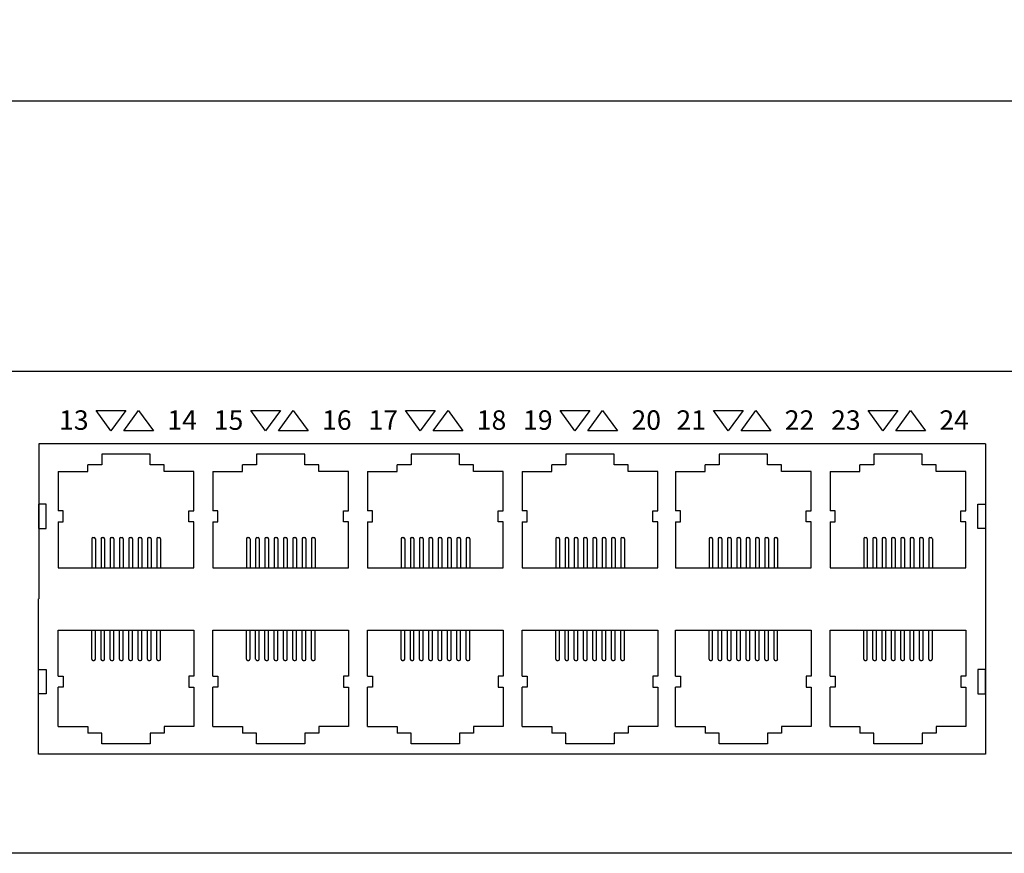
# Model space of a CAD drawing. Units: millimetres. Extents: x 40 to 99447, y 3 to 111367.
# Drawn here: x 51 to 54, y 8 to 11 of the extents above; entities that cross this region are included whole.
import ezdxf

# ---------------------------------------------------------------- set-up
doc = ezdxf.new("R2010")
doc.units = ezdxf.units.MM
doc.layers.add('0 @ 1', color=7, linetype='Continuous')
doc.layers.add('DIMENISON', color=7, linetype='Continuous')
doc.styles.add('N-TRON-B', font='txt')
doc.styles.add('样式 1', font='txt')
doc.dimstyles.new('中', dxfattribs={"dimtxt": 0.22, "dimasz": 0.12, "dimexe": 0.15, "dimexo": 0.06, "dimgap": 0.0375, "dimtad": 0, "dimdec": 3, "dimzin": 0, "dimdsep": 46, "dimtxsty": 'N-TRON-B', "dimcen": 0.1, "dimclrd": 5, "dimclre": 5, "dimclrt": 5, "dimadec": 0, "dimazin": 0, "dimtfac": 1, "dimtdec": 3, "dimtofl": 0, "dimtmove": 0, "dimatfit": 3, "dimfxl": 1, "dimtolj": 1, "dimtzin": 0, "dimlwd": -1, "dimlwe": -1, "dimarcsym": 0})

# ---------------------------------------------------------------- blocks, each defined once
blk = doc.blocks.new('*D8')
at = {"color": 5, "transparency": 16777216}
for p, q in [((47.1591, 9.7551), (47.1591, 10.8162)), ((64.4819, 9.7551), (64.4819, 10.8162)), ((47.2791, 10.6662), (54.7773, 10.6662)), ((64.3619, 10.6662), (56.8637, 10.6662))]:
    blk.add_line(p, q, dxfattribs=at)
for points in [[(47.2791, 10.6862), (47.2791, 10.6462), (47.1591, 10.6662)], [(64.3619, 10.6862), (64.3619, 10.6462), (64.4819, 10.6662)]]:
    blk.add_solid(points, dxfattribs=at)
at = {"layer": 'Defpoints', "color": 0, "transparency": 16777216}
for p in [(64.4819, 10.6662), (47.1591, 9.6951), (64.4819, 9.6951)]:
    blk.add_point(p, dxfattribs=at)
at = {"color": 5, "transparency": 16777216, "char_height": 0.22, "attachment_point": 5, "style": 'N-TRON-B'}
for s, insert in [('\\A1;17.323', (55.8205, 10.8137)), ('\\A1;[440.00mm]', (55.8205, 10.4611))]:
    blk.add_mtext(s, dxfattribs=dict(at, insert=insert))

msp = doc.modelspace()

# ---------------------------------------------------------------- linework, layer by layer
for p, q in [((47.1591, 9.6951), (64.4819, 9.6951)), ((51.2134, 9.5533), (51.3196, 9.5533)), ((51.2665, 9.4807), (51.2134, 9.5533)), ((51.3196, 9.5533), (51.2665, 9.4807)), ((51.3129, 9.4807), (51.366, 9.5533)), ((51.366, 9.5533), (51.4192, 9.4807)), ((51.7689, 9.5533), (51.8752, 9.5533)), ((51.822, 9.4807), (51.7689, 9.5533)), ((51.8752, 9.5533), (51.822, 9.4807)), ((51.8685, 9.4807), (51.9216, 9.5533)), ((51.9216, 9.5533), (51.9747, 9.4807)), ((52.3245, 9.5533), (52.4307, 9.5533)), ((52.3776, 9.4807), (52.3245, 9.5533)), ((52.4307, 9.5533), (52.3776, 9.4807)), ((52.4241, 9.4807), (52.4772, 9.5533)), ((52.4772, 9.5533), (52.5303, 9.4807)), ((52.8801, 9.5533), (52.9863, 9.5533)), ((52.9332, 9.4807), (52.8801, 9.5533)), ((52.9863, 9.5533), (52.9332, 9.4807)), ((52.9796, 9.4807), (53.0327, 9.5533)), ((53.0327, 9.5533), (53.0859, 9.4807)), ((53.4307, 9.5533), (53.5369, 9.5533)), ((53.4838, 9.4807), (53.4307, 9.5533)), ((53.5369, 9.5533), (53.4838, 9.4807)), ((53.5302, 9.4807), (53.5834, 9.5533)), ((53.5834, 9.5533), (53.6365, 9.4807)), ((53.9862, 9.5533), (54.0925, 9.5533)), ((54.0394, 9.4807), (53.9862, 9.5533)), ((54.0925, 9.5533), (54.0394, 9.4807)), ((54.0858, 9.4807), (54.1389, 9.5533)), ((54.1389, 9.5533), (54.192, 9.4807)), ((51.4192, 9.4807), (51.3129, 9.4807)), ((51.9747, 9.4807), (51.8685, 9.4807)), ((52.5303, 9.4807), (52.4241, 9.4807)), ((53.0859, 9.4807), (52.9796, 9.4807)), ((53.6365, 9.4807), (53.5302, 9.4807)), ((54.192, 9.4807), (54.0858, 9.4807)), ((64.4819, 7.9629), (47.1591, 7.9629))]:
    msp.add_line(p, q)
for points in [[(54.4074, 9.4339), (54.4074, 8.3194), (51.0067, 8.3194), (51.0067, 8.8767)], [(54.4074, 9.4339), (51.0073, 9.4339), (51.0073, 8.8767)]]:
    msp.add_lwpolyline(points)
for points in [[(51.0067, 9.2171), (51.0067, 9.1295), (51.0336, 9.1295), (51.0336, 9.2171)], [(54.4074, 9.2171), (54.4074, 9.1295), (54.3805, 9.1295), (54.3805, 9.2171)], [(51.0067, 8.5362), (51.0067, 8.6238), (51.0336, 8.6238), (51.0336, 8.5362)], [(54.4074, 8.5362), (54.4074, 8.6238), (54.3805, 8.6238), (54.3805, 8.5362)]]:
    msp.add_lwpolyline(points, close=True)
at = {"layer": 'DIMENISON', "linetype": 'Continuous'}
for p, q in [((51.1974, 9.0933), (51.1974, 8.989)), ((51.2017, 9.0977), (51.2061, 9.0977)), ((51.2104, 9.0933), (51.2104, 8.989)), ((51.2308, 9.0933), (51.2308, 8.989)), ((51.2351, 9.0977), (51.2394, 9.0977)), ((51.2438, 9.0933), (51.2438, 8.989)), ((51.2641, 9.0933), (51.2641, 8.989)), ((51.2685, 9.0977), (51.2728, 9.0977)), ((51.2772, 9.0933), (51.2772, 8.989)), ((51.2975, 9.0933), (51.2975, 8.989)), ((51.3018, 9.0977), (51.3062, 9.0977)), ((51.3105, 9.0933), (51.3105, 8.989)), ((51.3309, 9.0933), (51.3309, 8.989)), ((51.3352, 9.0977), (51.3396, 9.0977)), ((51.3439, 9.0933), (51.3439, 8.989)), ((51.3642, 9.0933), (51.3642, 8.989)), ((51.3686, 9.0977), (51.3729, 9.0977)), ((51.3773, 9.0933), (51.3773, 8.989)), ((51.3976, 9.0933), (51.3976, 8.989)), ((51.4019, 9.0977), (51.4063, 9.0977)), ((51.4106, 9.0933), (51.4106, 8.989)), ((51.431, 9.0933), (51.431, 8.989)), ((51.4353, 9.0977), (51.4397, 9.0977)), ((51.444, 9.0933), (51.444, 8.989)), ((51.753, 9.0933), (51.753, 8.989)), ((51.7573, 9.0977), (51.7616, 9.0977)), ((51.766, 9.0933), (51.766, 8.989)), ((51.7863, 9.0933), (51.7863, 8.989)), ((51.7907, 9.0977), (51.795, 9.0977)), ((51.7994, 9.0933), (51.7994, 8.989)), ((51.8197, 9.0933), (51.8197, 8.989)), ((51.824, 9.0977), (51.8284, 9.0977)), ((51.8327, 9.0933), (51.8327, 8.989)), ((51.8531, 9.0933), (51.8531, 8.989)), ((51.8574, 9.0977), (51.8618, 9.0977)), ((51.8661, 9.0933), (51.8661, 8.989)), ((51.8864, 9.0933), (51.8864, 8.989)), ((51.8908, 9.0977), (51.8951, 9.0977)), ((51.8995, 9.0933), (51.8995, 8.989)), ((51.9198, 9.0933), (51.9198, 8.989)), ((51.9241, 9.0977), (51.9285, 9.0977)), ((51.9328, 9.0933), (51.9328, 8.989)), ((51.9532, 9.0933), (51.9532, 8.989)), ((51.9575, 9.0977), (51.9619, 9.0977)), ((51.9662, 9.0933), (51.9662, 8.989)), ((51.9865, 9.0933), (51.9865, 8.989)), ((51.9909, 9.0977), (51.9952, 9.0977)), ((51.9996, 9.0933), (51.9996, 8.989)), ((52.3085, 9.0933), (52.3085, 8.989)), ((52.3129, 9.0977), (52.3172, 9.0977)), ((52.3216, 9.0933), (52.3216, 8.989)), ((52.3419, 9.0933), (52.3419, 8.989)), ((52.3462, 9.0977), (52.3506, 9.0977)), ((52.3549, 9.0933), (52.3549, 8.989)), ((52.3753, 9.0933), (52.3753, 8.989)), ((52.3796, 9.0977), (52.384, 9.0977)), ((52.3883, 9.0933), (52.3883, 8.989)), ((52.4086, 9.0933), (52.4086, 8.989)), ((52.413, 9.0977), (52.4173, 9.0977)), ((52.4217, 9.0933), (52.4217, 8.989)), ((52.442, 9.0933), (52.442, 8.989)), ((52.4463, 9.0977), (52.4507, 9.0977)), ((52.455, 9.0933), (52.455, 8.989)), ((52.4754, 9.0933), (52.4754, 8.989)), ((52.4797, 9.0977), (52.4841, 9.0977)), ((52.4884, 9.0933), (52.4884, 8.989)), ((52.5087, 9.0933), (52.5087, 8.989)), ((52.5131, 9.0977), (52.5174, 9.0977)), ((52.5218, 9.0933), (52.5218, 8.989)), ((52.5421, 9.0933), (52.5421, 8.989)), ((52.5464, 9.0977), (52.5508, 9.0977)), ((52.5551, 9.0933), (52.5551, 8.989)), ((52.8641, 9.0933), (52.8641, 8.989)), ((52.8684, 9.0977), (52.8728, 9.0977)), ((52.8771, 9.0933), (52.8771, 8.989)), ((52.8975, 9.0933), (52.8975, 8.989)), ((52.9018, 9.0977), (52.9061, 9.0977)), ((52.9105, 9.0933), (52.9105, 8.989)), ((52.9308, 9.0933), (52.9308, 8.989)), ((52.9352, 9.0977), (52.9395, 9.0977)), ((52.9439, 9.0933), (52.9439, 8.989)), ((52.9642, 9.0933), (52.9642, 8.989)), ((52.9685, 9.0977), (52.9729, 9.0977)), ((52.9772, 9.0933), (52.9772, 8.989)), ((52.9976, 9.0933), (52.9976, 8.989)), ((53.0019, 9.0977), (53.0063, 9.0977)), ((53.0106, 9.0933), (53.0106, 8.989)), ((53.0309, 9.0933), (53.0309, 8.989)), ((53.0353, 9.0977), (53.0396, 9.0977)), ((53.044, 9.0933), (53.044, 8.989)), ((53.0643, 9.0933), (53.0643, 8.989)), ((53.0686, 9.0977), (53.073, 9.0977)), ((53.0773, 9.0933), (53.0773, 8.989)), ((53.0977, 9.0933), (53.0977, 8.989)), ((53.102, 9.0977), (53.1064, 9.0977)), ((53.1107, 9.0933), (53.1107, 8.989)), ((53.4147, 9.0933), (53.4147, 8.989)), ((53.4191, 9.0977), (53.4234, 9.0977)), ((53.4277, 9.0933), (53.4277, 8.989)), ((53.4481, 9.0933), (53.4481, 8.989)), ((53.4524, 9.0977), (53.4568, 9.0977)), ((53.4611, 9.0933), (53.4611, 8.989)), ((53.4814, 9.0933), (53.4814, 8.989)), ((53.4858, 9.0977), (53.4901, 9.0977)), ((53.4945, 9.0933), (53.4945, 8.989)), ((53.5148, 9.0933), (53.5148, 8.989)), ((53.5192, 9.0977), (53.5235, 9.0977)), ((53.5279, 9.0933), (53.5279, 8.989)), ((53.5482, 9.0933), (53.5482, 8.989)), ((53.5525, 9.0977), (53.5569, 9.0977)), ((53.5612, 9.0933), (53.5612, 8.989)), ((53.5816, 9.0933), (53.5816, 8.989)), ((53.5859, 9.0977), (53.5902, 9.0977)), ((53.5946, 9.0933), (53.5946, 8.989)), ((53.6149, 9.0933), (53.6149, 8.989)), ((53.6193, 9.0977), (53.6236, 9.0977)), ((53.628, 9.0933), (53.628, 8.989)), ((53.6483, 9.0933), (53.6483, 8.989)), ((53.6526, 9.0977), (53.657, 9.0977)), ((53.6613, 9.0933), (53.6613, 8.989)), ((53.9703, 9.0933), (53.9703, 8.989)), ((53.9746, 9.0977), (53.979, 9.0977)), ((53.9833, 9.0933), (53.9833, 8.989)), ((54.0036, 9.0933), (54.0036, 8.989)), ((54.008, 9.0977), (54.0123, 9.0977)), ((54.0167, 9.0933), (54.0167, 8.989)), ((54.037, 9.0933), (54.037, 8.989)), ((54.0414, 9.0977), (54.0457, 9.0977)), ((54.0501, 9.0933), (54.0501, 8.989)), ((54.0704, 9.0933), (54.0704, 8.989)), ((54.0747, 9.0977), (54.0791, 9.0977)), ((54.0834, 9.0933), (54.0834, 8.989)), ((54.1037, 9.0933), (54.1037, 8.989)), ((54.1081, 9.0977), (54.1124, 9.0977)), ((54.1168, 9.0933), (54.1168, 8.989)), ((54.1371, 9.0933), (54.1371, 8.989)), ((54.1415, 9.0977), (54.1458, 9.0977)), ((54.1502, 9.0933), (54.1502, 8.989)), ((54.1705, 9.0933), (54.1705, 8.989)), ((54.1748, 9.0977), (54.1792, 9.0977)), ((54.1835, 9.0933), (54.1835, 8.989)), ((54.2039, 9.0933), (54.2039, 8.989)), ((54.2082, 9.0977), (54.2125, 9.0977)), ((54.2169, 9.0933), (54.2169, 8.989)), ((51.1974, 8.66), (51.1974, 8.7643)), ((51.2104, 8.66), (51.2104, 8.7643)), ((51.2308, 8.66), (51.2308, 8.7643)), ((51.2438, 8.66), (51.2438, 8.7643)), ((51.2641, 8.66), (51.2641, 8.7643)), ((51.2772, 8.66), (51.2772, 8.7643)), ((51.2975, 8.66), (51.2975, 8.7643)), ((51.3105, 8.66), (51.3105, 8.7643)), ((51.3309, 8.66), (51.3309, 8.7643)), ((51.3439, 8.66), (51.3439, 8.7643)), ((51.3642, 8.66), (51.3642, 8.7643)), ((51.3773, 8.66), (51.3773, 8.7643)), ((51.3976, 8.66), (51.3976, 8.7643)), ((51.4106, 8.66), (51.4106, 8.7643)), ((51.431, 8.66), (51.431, 8.7643)), ((51.444, 8.66), (51.444, 8.7643)), ((51.753, 8.66), (51.753, 8.7643)), ((51.766, 8.66), (51.766, 8.7643)), ((51.7863, 8.66), (51.7863, 8.7643)), ((51.7994, 8.66), (51.7994, 8.7643)), ((51.8197, 8.66), (51.8197, 8.7643)), ((51.8327, 8.66), (51.8327, 8.7643)), ((51.8531, 8.66), (51.8531, 8.7643)), ((51.8661, 8.66), (51.8661, 8.7643)), ((51.8864, 8.66), (51.8864, 8.7643)), ((51.8995, 8.66), (51.8995, 8.7643)), ((51.9198, 8.66), (51.9198, 8.7643)), ((51.9328, 8.66), (51.9328, 8.7643)), ((51.9532, 8.66), (51.9532, 8.7643)), ((51.9662, 8.66), (51.9662, 8.7643)), ((51.9865, 8.66), (51.9865, 8.7643)), ((51.9996, 8.66), (51.9996, 8.7643)), ((52.3085, 8.66), (52.3085, 8.7643)), ((52.3216, 8.66), (52.3216, 8.7643)), ((52.3419, 8.66), (52.3419, 8.7643)), ((52.3549, 8.66), (52.3549, 8.7643)), ((52.3753, 8.66), (52.3753, 8.7643)), ((52.3883, 8.66), (52.3883, 8.7643)), ((52.4086, 8.66), (52.4086, 8.7643)), ((52.4217, 8.66), (52.4217, 8.7643)), ((52.442, 8.66), (52.442, 8.7643)), ((52.455, 8.66), (52.455, 8.7643)), ((52.4754, 8.66), (52.4754, 8.7643)), ((52.4884, 8.66), (52.4884, 8.7643)), ((52.5087, 8.66), (52.5087, 8.7643)), ((52.5218, 8.66), (52.5218, 8.7643)), ((52.5421, 8.66), (52.5421, 8.7643)), ((52.5551, 8.66), (52.5551, 8.7643)), ((52.8641, 8.66), (52.8641, 8.7643)), ((52.8771, 8.66), (52.8771, 8.7643)), ((52.8975, 8.66), (52.8975, 8.7643)), ((52.9105, 8.66), (52.9105, 8.7643)), ((52.9308, 8.66), (52.9308, 8.7643)), ((52.9439, 8.66), (52.9439, 8.7643)), ((52.9642, 8.66), (52.9642, 8.7643)), ((52.9772, 8.66), (52.9772, 8.7643)), ((52.9976, 8.66), (52.9976, 8.7643)), ((53.0106, 8.66), (53.0106, 8.7643)), ((53.0309, 8.66), (53.0309, 8.7643)), ((53.044, 8.66), (53.044, 8.7643)), ((53.0643, 8.66), (53.0643, 8.7643)), ((53.0773, 8.66), (53.0773, 8.7643)), ((53.0977, 8.66), (53.0977, 8.7643)), ((53.1107, 8.66), (53.1107, 8.7643)), ((53.4147, 8.66), (53.4147, 8.7643)), ((53.4277, 8.66), (53.4277, 8.7643)), ((53.4481, 8.66), (53.4481, 8.7643)), ((53.4611, 8.66), (53.4611, 8.7643)), ((53.4814, 8.66), (53.4814, 8.7643)), ((53.4945, 8.66), (53.4945, 8.7643)), ((53.5148, 8.66), (53.5148, 8.7643)), ((53.5279, 8.66), (53.5279, 8.7643)), ((53.5482, 8.66), (53.5482, 8.7643)), ((53.5612, 8.66), (53.5612, 8.7643)), ((53.5816, 8.66), (53.5816, 8.7643)), ((53.5946, 8.66), (53.5946, 8.7643)), ((53.6149, 8.66), (53.6149, 8.7643)), ((53.628, 8.66), (53.628, 8.7643)), ((53.6483, 8.66), (53.6483, 8.7643)), ((53.6613, 8.66), (53.6613, 8.7643)), ((53.9703, 8.66), (53.9703, 8.7643)), ((53.9833, 8.66), (53.9833, 8.7643)), ((54.0036, 8.66), (54.0036, 8.7643)), ((54.0167, 8.66), (54.0167, 8.7643)), ((54.037, 8.66), (54.037, 8.7643)), ((54.0501, 8.66), (54.0501, 8.7643)), ((54.0704, 8.66), (54.0704, 8.7643)), ((54.0834, 8.66), (54.0834, 8.7643)), ((54.1037, 8.66), (54.1037, 8.7643)), ((54.1168, 8.66), (54.1168, 8.7643)), ((54.1371, 8.66), (54.1371, 8.7643)), ((54.1502, 8.66), (54.1502, 8.7643)), ((54.1705, 8.66), (54.1705, 8.7643)), ((54.1835, 8.66), (54.1835, 8.7643)), ((54.2039, 8.66), (54.2039, 8.7643)), ((54.2169, 8.66), (54.2169, 8.7643)), ((51.2017, 8.6556), (51.2061, 8.6556)), ((51.2351, 8.6556), (51.2394, 8.6556)), ((51.2685, 8.6556), (51.2728, 8.6556)), ((51.3018, 8.6556), (51.3062, 8.6556)), ((51.3352, 8.6556), (51.3396, 8.6556)), ((51.3686, 8.6556), (51.3729, 8.6556)), ((51.4019, 8.6556), (51.4063, 8.6556)), ((51.4353, 8.6556), (51.4397, 8.6556)), ((51.7573, 8.6556), (51.7616, 8.6556)), ((51.7907, 8.6556), (51.795, 8.6556)), ((51.824, 8.6556), (51.8284, 8.6556)), ((51.8574, 8.6556), (51.8618, 8.6556)), ((51.8908, 8.6556), (51.8951, 8.6556)), ((51.9241, 8.6556), (51.9285, 8.6556)), ((51.9575, 8.6556), (51.9619, 8.6556)), ((51.9909, 8.6556), (51.9952, 8.6556)), ((52.3129, 8.6556), (52.3172, 8.6556)), ((52.3462, 8.6556), (52.3506, 8.6556)), ((52.3796, 8.6556), (52.384, 8.6556)), ((52.413, 8.6556), (52.4173, 8.6556)), ((52.4463, 8.6556), (52.4507, 8.6556)), ((52.4797, 8.6556), (52.4841, 8.6556)), ((52.5131, 8.6556), (52.5174, 8.6556)), ((52.5464, 8.6556), (52.5508, 8.6556)), ((52.8684, 8.6556), (52.8728, 8.6556)), ((52.9018, 8.6556), (52.9061, 8.6556)), ((52.9352, 8.6556), (52.9395, 8.6556)), ((52.9685, 8.6556), (52.9729, 8.6556)), ((53.0019, 8.6556), (53.0063, 8.6556)), ((53.0353, 8.6556), (53.0396, 8.6556)), ((53.0686, 8.6556), (53.073, 8.6556)), ((53.102, 8.6556), (53.1064, 8.6556)), ((53.4191, 8.6556), (53.4234, 8.6556)), ((53.4524, 8.6556), (53.4568, 8.6556)), ((53.4858, 8.6556), (53.4901, 8.6556)), ((53.5192, 8.6556), (53.5235, 8.6556)), ((53.5525, 8.6556), (53.5569, 8.6556)), ((53.5859, 8.6556), (53.5902, 8.6556)), ((53.6193, 8.6556), (53.6236, 8.6556)), ((53.6526, 8.6556), (53.657, 8.6556)), ((53.9746, 8.6556), (53.979, 8.6556)), ((54.008, 8.6556), (54.0123, 8.6556)), ((54.0414, 8.6556), (54.0457, 8.6556)), ((54.0747, 8.6556), (54.0791, 8.6556)), ((54.1081, 8.6556), (54.1124, 8.6556)), ((54.1415, 8.6556), (54.1458, 8.6556)), ((54.1748, 8.6556), (54.1792, 8.6556)), ((54.2082, 8.6556), (54.2125, 8.6556))]:
    msp.add_line(p, q, dxfattribs=at)
for points in [[(51.4576, 9.3585), (51.4076, 9.3585), (51.4076, 9.3976), (51.2338, 9.3976), (51.2338, 9.3585), (51.1838, 9.3585)], [(52.0132, 9.3585), (51.9632, 9.3585), (51.9632, 9.3976), (51.7893, 9.3976), (51.7893, 9.3585), (51.7393, 9.3585)], [(52.5687, 9.3585), (52.5188, 9.3585), (52.5188, 9.3976), (52.3449, 9.3976), (52.3449, 9.3585), (52.2949, 9.3585)], [(53.1243, 9.3585), (53.0743, 9.3585), (53.0743, 9.3976), (52.9005, 9.3976), (52.9005, 9.3585), (52.8505, 9.3585)], [(53.6749, 9.3585), (53.6249, 9.3585), (53.6249, 9.3976), (53.4511, 9.3976), (53.4511, 9.3585), (53.4011, 9.3585)], [(54.2305, 9.3585), (54.1805, 9.3585), (54.1805, 9.3976), (54.0067, 9.3976), (54.0067, 9.3585), (53.9567, 9.3585)], [(51.0773, 9.3346), (51.1838, 9.3346), (51.1838, 9.3585)], [(51.5641, 9.3346), (51.4576, 9.3346), (51.4576, 9.3585)], [(51.6329, 9.3346), (51.7393, 9.3346), (51.7393, 9.3585)], [(52.1197, 9.3346), (52.0132, 9.3346), (52.0132, 9.3585)], [(52.1884, 9.3346), (52.2949, 9.3346), (52.2949, 9.3585)], [(52.6752, 9.3346), (52.5687, 9.3346), (52.5687, 9.3585)], [(52.744, 9.3346), (52.8505, 9.3346), (52.8505, 9.3585)], [(53.2308, 9.3346), (53.1243, 9.3346), (53.1243, 9.3585)], [(53.2946, 9.3346), (53.4011, 9.3346), (53.4011, 9.3585)], [(53.7814, 9.3346), (53.6749, 9.3346), (53.6749, 9.3585)], [(53.8502, 9.3346), (53.9567, 9.3346), (53.9567, 9.3585)], [(54.337, 9.3346), (54.2305, 9.3346), (54.2305, 9.3585)], [(51.0773, 9.3346), (51.0773, 9.1933)], [(51.5641, 9.1933), (51.5641, 9.3346)], [(51.6329, 9.3346), (51.6329, 9.1933)], [(52.1197, 9.1933), (52.1197, 9.3346)], [(52.1884, 9.3346), (52.1884, 9.1933)], [(52.6752, 9.1933), (52.6752, 9.3346)], [(52.744, 9.3346), (52.744, 9.1933)], [(53.2308, 9.1933), (53.2308, 9.3346)], [(53.2946, 9.3346), (53.2946, 9.1933)], [(53.7814, 9.1933), (53.7814, 9.3346)], [(53.8502, 9.3346), (53.8502, 9.1933)], [(54.337, 9.1933), (54.337, 9.3346)], [(51.0773, 9.1542), (51.0948, 9.1542), (51.0948, 9.1933), (51.0773, 9.1933)], [(51.5641, 9.1542), (51.5466, 9.1542), (51.5466, 9.1933), (51.5641, 9.1933)], [(51.6329, 9.1542), (51.6504, 9.1542), (51.6504, 9.1933), (51.6329, 9.1933)], [(52.1197, 9.1542), (52.1022, 9.1542), (52.1022, 9.1933), (52.1197, 9.1933)], [(52.1884, 9.1542), (52.2059, 9.1542), (52.2059, 9.1933), (52.1884, 9.1933)], [(52.6752, 9.1542), (52.6577, 9.1542), (52.6577, 9.1933), (52.6752, 9.1933)], [(52.744, 9.1542), (52.7615, 9.1542), (52.7615, 9.1933), (52.744, 9.1933)], [(53.2308, 9.1542), (53.2133, 9.1542), (53.2133, 9.1933), (53.2308, 9.1933)], [(53.2946, 9.1542), (53.3121, 9.1542), (53.3121, 9.1933), (53.2946, 9.1933)], [(53.7814, 9.1542), (53.7639, 9.1542), (53.7639, 9.1933), (53.7814, 9.1933)], [(53.8502, 9.1542), (53.8677, 9.1542), (53.8677, 9.1933), (53.8502, 9.1933)], [(54.337, 9.1542), (54.3195, 9.1542), (54.3195, 9.1933), (54.337, 9.1933)], [(51.0773, 9.1542), (51.0773, 8.989), (51.5641, 8.989), (51.5641, 9.1542)], [(51.6329, 9.1542), (51.6329, 8.989), (52.1197, 8.989), (52.1197, 9.1542)], [(52.1884, 9.1542), (52.1884, 8.989), (52.6752, 8.989), (52.6752, 9.1542)], [(52.744, 9.1542), (52.744, 8.989), (53.2308, 8.989), (53.2308, 9.1542)], [(53.2946, 9.1542), (53.2946, 8.989), (53.7814, 8.989), (53.7814, 9.1542)], [(53.8502, 9.1542), (53.8502, 8.989), (54.337, 8.989), (54.337, 9.1542)], [(51.0773, 8.5991), (51.0773, 8.7643), (51.5641, 8.7643), (51.5641, 8.5991)], [(51.6329, 8.5991), (51.6329, 8.7643), (52.1197, 8.7643), (52.1197, 8.5991)], [(52.1884, 8.5991), (52.1884, 8.7643), (52.6752, 8.7643), (52.6752, 8.5991)], [(52.744, 8.5991), (52.744, 8.7643), (53.2308, 8.7643), (53.2308, 8.5991)], [(53.2946, 8.5991), (53.2946, 8.7643), (53.7814, 8.7643), (53.7814, 8.5991)], [(53.8502, 8.5991), (53.8502, 8.7643), (54.337, 8.7643), (54.337, 8.5991)], [(51.0773, 8.5991), (51.0948, 8.5991), (51.0948, 8.56), (51.0773, 8.56)], [(51.5641, 8.5991), (51.5466, 8.5991), (51.5466, 8.56), (51.5641, 8.56)], [(51.6329, 8.5991), (51.6504, 8.5991), (51.6504, 8.56), (51.6329, 8.56)], [(52.1197, 8.5991), (52.1022, 8.5991), (52.1022, 8.56), (52.1197, 8.56)], [(52.1884, 8.5991), (52.2059, 8.5991), (52.2059, 8.56), (52.1884, 8.56)], [(52.6752, 8.5991), (52.6577, 8.5991), (52.6577, 8.56), (52.6752, 8.56)], [(52.744, 8.5991), (52.7615, 8.5991), (52.7615, 8.56), (52.744, 8.56)], [(53.2308, 8.5991), (53.2133, 8.5991), (53.2133, 8.56), (53.2308, 8.56)], [(53.2946, 8.5991), (53.3121, 8.5991), (53.3121, 8.56), (53.2946, 8.56)], [(53.7814, 8.5991), (53.7639, 8.5991), (53.7639, 8.56), (53.7814, 8.56)], [(53.8502, 8.5991), (53.8677, 8.5991), (53.8677, 8.56), (53.8502, 8.56)], [(54.337, 8.5991), (54.3195, 8.5991), (54.3195, 8.56), (54.337, 8.56)], [(51.0773, 8.4188), (51.0773, 8.56)], [(51.5641, 8.56), (51.5641, 8.4188)], [(51.6329, 8.4188), (51.6329, 8.56)], [(52.1197, 8.56), (52.1197, 8.4188)], [(52.1884, 8.4188), (52.1884, 8.56)], [(52.6752, 8.56), (52.6752, 8.4188)], [(52.744, 8.4188), (52.744, 8.56)], [(53.2308, 8.56), (53.2308, 8.4188)], [(53.2946, 8.4188), (53.2946, 8.56)], [(53.7814, 8.56), (53.7814, 8.4188)], [(53.8502, 8.4188), (53.8502, 8.56)], [(54.337, 8.56), (54.337, 8.4188)], [(51.0773, 8.4188), (51.1838, 8.4188), (51.1838, 8.3948)], [(51.5641, 8.4188), (51.4576, 8.4188), (51.4576, 8.3948)], [(51.6329, 8.4188), (51.7393, 8.4188), (51.7393, 8.3948)], [(52.1197, 8.4188), (52.0132, 8.4188), (52.0132, 8.3948)], [(52.1884, 8.4188), (52.2949, 8.4188), (52.2949, 8.3948)], [(52.6752, 8.4188), (52.5687, 8.4188), (52.5687, 8.3948)], [(52.744, 8.4188), (52.8505, 8.4188), (52.8505, 8.3948)], [(53.2308, 8.4188), (53.1243, 8.4188), (53.1243, 8.3948)], [(53.2946, 8.4188), (53.4011, 8.4188), (53.4011, 8.3948)], [(53.7814, 8.4188), (53.6749, 8.4188), (53.6749, 8.3948)], [(53.8502, 8.4188), (53.9567, 8.4188), (53.9567, 8.3948)], [(54.337, 8.4188), (54.2305, 8.4188), (54.2305, 8.3948)], [(51.4576, 8.3948), (51.4076, 8.3948), (51.4076, 8.3557), (51.2338, 8.3557), (51.2338, 8.3948), (51.1838, 8.3948)], [(52.0132, 8.3948), (51.9632, 8.3948), (51.9632, 8.3557), (51.7893, 8.3557), (51.7893, 8.3948), (51.7393, 8.3948)], [(52.5687, 8.3948), (52.5188, 8.3948), (52.5188, 8.3557), (52.3449, 8.3557), (52.3449, 8.3948), (52.2949, 8.3948)], [(53.1243, 8.3948), (53.0743, 8.3948), (53.0743, 8.3557), (52.9005, 8.3557), (52.9005, 8.3948), (52.8505, 8.3948)], [(53.6749, 8.3948), (53.6249, 8.3948), (53.6249, 8.3557), (53.4511, 8.3557), (53.4511, 8.3948), (53.4011, 8.3948)], [(54.2305, 8.3948), (54.1805, 8.3948), (54.1805, 8.3557), (54.0067, 8.3557), (54.0067, 8.3948), (53.9567, 8.3948)]]:
    msp.add_lwpolyline(points, dxfattribs=at)
for centre, start, end in [((51.2017, 9.0933), 90, 180), ((51.2061, 9.0933), 0, 90), ((51.2351, 9.0933), 90, 180), ((51.2394, 9.0933), 0, 90), ((51.2685, 9.0933), 90, 180), ((51.2728, 9.0933), 0, 90), ((51.3018, 9.0933), 90, 180), ((51.3062, 9.0933), 0, 90), ((51.3352, 9.0933), 90, 180), ((51.3396, 9.0933), 0, 90), ((51.3686, 9.0933), 90, 180), ((51.3729, 9.0933), 0, 90), ((51.4019, 9.0933), 90, 180), ((51.4063, 9.0933), 0, 90), ((51.4353, 9.0933), 90, 180), ((51.4397, 9.0933), 0, 90), ((51.7573, 9.0933), 90, 180), ((51.7616, 9.0933), 0, 90), ((51.7907, 9.0933), 90, 180), ((51.795, 9.0933), 0, 90), ((51.824, 9.0933), 90, 180), ((51.8284, 9.0933), 0, 90), ((51.8574, 9.0933), 90, 180), ((51.8618, 9.0933), 0, 90), ((51.8908, 9.0933), 90, 180), ((51.8951, 9.0933), 0, 90), ((51.9241, 9.0933), 90, 180), ((51.9285, 9.0933), 0, 90), ((51.9575, 9.0933), 90, 180), ((51.9619, 9.0933), 0, 90), ((51.9909, 9.0933), 90, 180), ((51.9952, 9.0933), 0, 90), ((52.3129, 9.0933), 90, 180), ((52.3172, 9.0933), 0, 90), ((52.3462, 9.0933), 90, 180), ((52.3506, 9.0933), 0, 90), ((52.3796, 9.0933), 90, 180), ((52.384, 9.0933), 0, 90), ((52.413, 9.0933), 90, 180), ((52.4173, 9.0933), 0, 90), ((52.4463, 9.0933), 90, 180), ((52.4507, 9.0933), 0, 90), ((52.4797, 9.0933), 90, 180), ((52.4841, 9.0933), 0, 90), ((52.5131, 9.0933), 90, 180), ((52.5174, 9.0933), 0, 90), ((52.5464, 9.0933), 90, 180), ((52.5508, 9.0933), 0, 90), ((52.8684, 9.0933), 90, 180), ((52.8728, 9.0933), 0, 90), ((52.9018, 9.0933), 90, 180), ((52.9061, 9.0933), 0, 90), ((52.9352, 9.0933), 90, 180), ((52.9395, 9.0933), 0, 90), ((52.9685, 9.0933), 90, 180), ((52.9729, 9.0933), 0, 90), ((53.0019, 9.0933), 90, 180), ((53.0063, 9.0933), 0, 90), ((53.0353, 9.0933), 90, 180), ((53.0396, 9.0933), 0, 90), ((53.0686, 9.0933), 90, 180), ((53.073, 9.0933), 0, 90), ((53.102, 9.0933), 90, 180), ((53.1064, 9.0933), 0, 90), ((53.4191, 9.0933), 90, 180), ((53.4234, 9.0933), 0, 90), ((53.4524, 9.0933), 90, 180), ((53.4568, 9.0933), 0, 90), ((53.4858, 9.0933), 90, 180), ((53.4901, 9.0933), 0, 90), ((53.5192, 9.0933), 90, 180), ((53.5235, 9.0933), 0, 90), ((53.5525, 9.0933), 90, 180), ((53.5569, 9.0933), 0, 90), ((53.5859, 9.0933), 90, 180), ((53.5902, 9.0933), 0, 90), ((53.6193, 9.0933), 90, 180), ((53.6236, 9.0933), 0, 90), ((53.6526, 9.0933), 90, 180), ((53.657, 9.0933), 0, 90), ((53.9746, 9.0933), 90, 180), ((53.979, 9.0933), 0, 90), ((54.008, 9.0933), 90, 180), ((54.0123, 9.0933), 0, 90), ((54.0414, 9.0933), 90, 180), ((54.0457, 9.0933), 0, 90), ((54.0747, 9.0933), 90, 180), ((54.0791, 9.0933), 0, 90), ((54.1081, 9.0933), 90, 180), ((54.1124, 9.0933), 0, 90), ((54.1415, 9.0933), 90, 180), ((54.1458, 9.0933), 0, 90), ((54.1748, 9.0933), 90, 180), ((54.1792, 9.0933), 0, 90), ((54.2082, 9.0933), 90, 180), ((54.2125, 9.0933), 0, 90), ((51.2017, 8.66), 180, 270), ((51.2061, 8.66), 270, 0), ((51.2351, 8.66), 180, 270), ((51.2394, 8.66), 270, 0), ((51.2685, 8.66), 180, 270), ((51.2728, 8.66), 270, 0), ((51.3018, 8.66), 180, 270), ((51.3062, 8.66), 270, 0), ((51.3352, 8.66), 180, 270), ((51.3396, 8.66), 270, 0), ((51.3686, 8.66), 180, 270), ((51.3729, 8.66), 270, 0), ((51.4019, 8.66), 180, 270), ((51.4063, 8.66), 270, 0), ((51.4353, 8.66), 180, 270), ((51.4397, 8.66), 270, 0), ((51.7573, 8.66), 180, 270), ((51.7616, 8.66), 270, 0), ((51.7907, 8.66), 180, 270), ((51.795, 8.66), 270, 0), ((51.824, 8.66), 180, 270), ((51.8284, 8.66), 270, 0), ((51.8574, 8.66), 180, 270), ((51.8618, 8.66), 270, 0), ((51.8908, 8.66), 180, 270), ((51.8951, 8.66), 270, 0), ((51.9241, 8.66), 180, 270), ((51.9285, 8.66), 270, 0), ((51.9575, 8.66), 180, 270), ((51.9619, 8.66), 270, 0), ((51.9909, 8.66), 180, 270), ((51.9952, 8.66), 270, 0), ((52.3129, 8.66), 180, 270), ((52.3172, 8.66), 270, 0), ((52.3462, 8.66), 180, 270), ((52.3506, 8.66), 270, 0), ((52.3796, 8.66), 180, 270), ((52.384, 8.66), 270, 0), ((52.413, 8.66), 180, 270), ((52.4173, 8.66), 270, 0), ((52.4463, 8.66), 180, 270), ((52.4507, 8.66), 270, 0), ((52.4797, 8.66), 180, 270), ((52.4841, 8.66), 270, 0), ((52.5131, 8.66), 180, 270), ((52.5174, 8.66), 270, 0), ((52.5464, 8.66), 180, 270), ((52.5508, 8.66), 270, 0), ((52.8684, 8.66), 180, 270), ((52.8728, 8.66), 270, 0), ((52.9018, 8.66), 180, 270), ((52.9061, 8.66), 270, 0), ((52.9352, 8.66), 180, 270), ((52.9395, 8.66), 270, 0), ((52.9685, 8.66), 180, 270), ((52.9729, 8.66), 270, 0), ((53.0019, 8.66), 180, 270), ((53.0063, 8.66), 270, 0), ((53.0353, 8.66), 180, 270), ((53.0396, 8.66), 270, 0), ((53.0686, 8.66), 180, 270), ((53.073, 8.66), 270, 0), ((53.102, 8.66), 180, 270), ((53.1064, 8.66), 270, 0), ((53.4191, 8.66), 180, 270), ((53.4234, 8.66), 270, 0), ((53.4524, 8.66), 180, 270), ((53.4568, 8.66), 270, 0), ((53.4858, 8.66), 180, 270), ((53.4901, 8.66), 270, 0), ((53.5192, 8.66), 180, 270), ((53.5235, 8.66), 270, 0), ((53.5525, 8.66), 180, 270), ((53.5569, 8.66), 270, 0), ((53.5859, 8.66), 180, 270), ((53.5902, 8.66), 270, 0), ((53.6193, 8.66), 180, 270), ((53.6236, 8.66), 270, 0), ((53.6526, 8.66), 180, 270), ((53.657, 8.66), 270, 0), ((53.9746, 8.66), 180, 270), ((53.979, 8.66), 270, 0), ((54.008, 8.66), 180, 270), ((54.0123, 8.66), 270, 0), ((54.0414, 8.66), 180, 270), ((54.0457, 8.66), 270, 0), ((54.0747, 8.66), 180, 270), ((54.0791, 8.66), 270, 0), ((54.1081, 8.66), 180, 270), ((54.1124, 8.66), 270, 0), ((54.1415, 8.66), 180, 270), ((54.1458, 8.66), 270, 0), ((54.1748, 8.66), 180, 270), ((54.1792, 8.66), 270, 0), ((54.2082, 8.66), 180, 270), ((54.2125, 8.66), 270, 0)]:
    msp.add_arc(centre, 0.00435, start, end, dxfattribs=at)

# ---------------------------------------------------------------- texts
at = {"layer": '0 @ 1', "char_height": 0.07, "attachment_point": 1, "style": '样式 1'}
for s, insert in [('13', (51.0803, 9.5545)), ('14', (51.4694, 9.5545)), ('15', (51.6359, 9.5545)), ('16', (52.025, 9.5545)), ('17', (52.1915, 9.5545)), ('18', (52.5806, 9.5545)), ('19', (52.747, 9.5545)), ('20', (53.1361, 9.5545)), ('21', (53.2976, 9.5545)), ('22', (53.6867, 9.5545)), ('23', (53.8532, 9.5545)), ('24', (54.2423, 9.5545))]:
    msp.add_mtext_dynamic_manual_height_columns(s, width=10.66337, gutter_width=12.5, heights=[0], dxfattribs=dict(at, insert=insert))

# ---------------------------------------------------------------- dimensions: what is measured, and where the dimension line sits
dim = msp.add_linear_dim(base=(64.4819, 10.6662), p1=(47.1591, 9.6951), p2=(64.4819, 9.6951), dimstyle='中', override={"dimpost": '\\X'})
dim.commit()
dim.dimension.update_dxf_attribs({"geometry": '*D8', "text_midpoint": (55.8205, 10.6662)})

doc.saveas('drawing.dxf')
